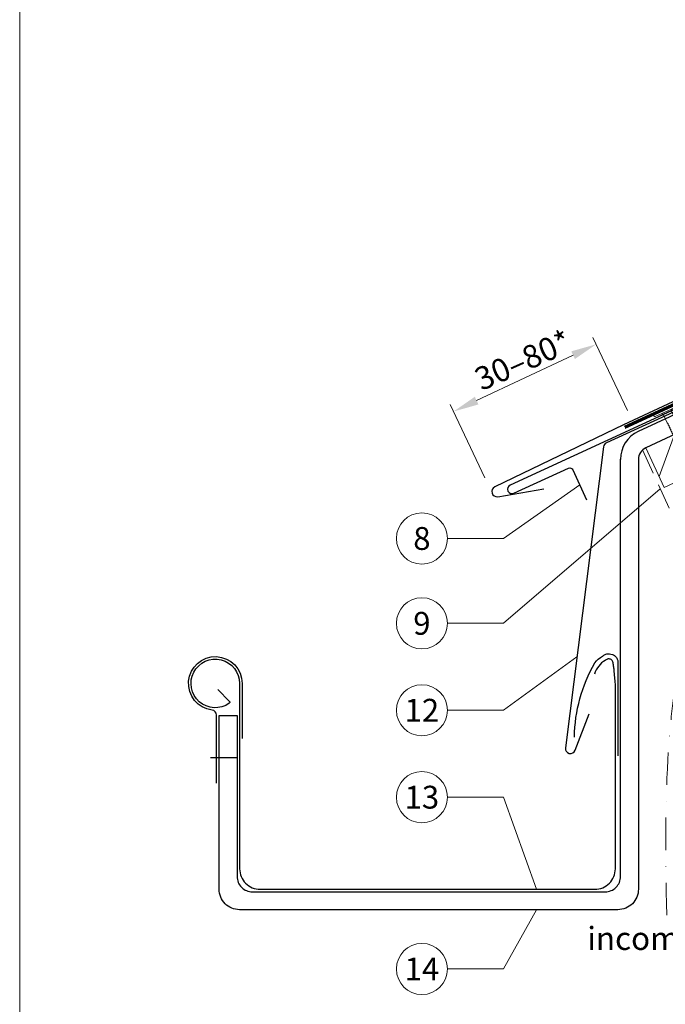
# Model space of a CAD drawing. Units: millimetres. Extents: x 0 to 70034, y 0 to 4832.
# Drawn here: x 36440 to 36692, y 408 to 793 of the extents above; entities that cross this region are included whole.
import ezdxf
from ezdxf.enums import TextEntityAlignment as Align

# ---------------------------------------------------------------- set-up
doc = ezdxf.new("R2010")
doc.units = ezdxf.units.MM
for name, pattern in [('ACDINTGL', [3, 2, -1]), ('GESTRICHELT', [0.75, 0.5, -0.25]), ('STRICHPUNKT', [25.4, 12.7, -6.35, 0, -6.35]), ('Trennlage', [30, 12, -18])]:
    doc.linetypes.add(name, pattern=pattern)
doc.layers.get('Defpoints').update_dxf_attribs({"lineweight": 5})
for name, color, linetype, lineweight, true_color in [('01_PREFA-Dachprodukt', 7, 'Continuous', 25, 0xe1000f), ('01_PREFA-Lochblech', 7, 'Continuous', 15, 0xff7f7f), ('02_Nägel', 7, 'Continuous', 15, 0xff7f7f), ('02_Saumstreifen', 7, 'Continuous', 25, 0xff7f7f), ('02_Zubehör_sonstiges', 7, 'Continuous', 25, 0xff7f7f), ('04_Trennlage', 7, 'Continuous', 25, 0x505f69), ('04_Trennlage_Linie', 7, 'Continuous', 0, 0x505f69), ('06_Holz', 7, 'Continuous', 15, 0x8296a0), ('06_Holzschfraffur', 7, 'Continuous', 13, 0xdce6eb), ('08_Bemassung', 7, 'Continuous', 5, 0x505f69), ('09_Luft', 7, 'Continuous', 5, 0x8296a0), ('10_Blattrahmen', 7, 'Continuous', 20, 0x000000), ('99_Text_3_DE', 7, 'Continuous', 5, 0x505f69)]:
    doc.layers.add(name, color=color, linetype=linetype, lineweight=lineweight, true_color=true_color)
doc.styles.add('PREFA_Standard', font='arial.ttf', dxfattribs={"height": 20})
doc.dimstyles.new('STANDARD_PREFA', dxfattribs={"dimtxt": 10, "dimasz": 30, "dimexe": 15, "dimexo": 15, "dimgap": 8, "dimtad": 1, "dimdec": 0, "dimzin": 0, "dimdsep": 46, "dimtxsty": 'PREFA_Standard', "dimcen": 0.09, "dimclrd": 256, "dimclre": 256, "dimclrt": 256, "dimadec": 0, "dimazin": 0, "dimtfac": 1, "dimtdec": 0, "dimtofl": 0, "dimtmove": 0, "dimatfit": 3, "dimfxl": 1, "dimtolj": 1, "dimtzin": 0, "dimlwd": -1, "dimlwe": -1, "dimarcsym": 0})

# ---------------------------------------------------------------- blocks, each defined once
blk = doc.blocks.new('*D228')
at = {"layer": '08_Bemassung', "transparency": 16777216}
for p, q in [((36677.27, 640.41), (36663.8, 669)), ((36618.3, 644.25), (36656.03, 662.03)), ((36621.44, 614.11), (36607.98, 642.71))]:
    blk.add_line(p, q, dxfattribs=at)
for points in [[(36655.32, 663.53), (36656.74, 660.52), (36665.08, 666.29)], [(36617.59, 645.76), (36619.01, 642.75), (36609.25, 639.99)]]:
    blk.add_solid(points, dxfattribs=at)
at = {"layer": 'Defpoints', "color": 0, "transparency": 16777216}
for p in [(36665.08, 666.29), (36679.4, 635.88), (36623.58, 609.59)]:
    blk.add_point(p, dxfattribs=at)
blk = doc.blocks.new('A$C4BAB4951')
for p, q in [((0, -4.3), (0, 4.3)), ((0.7, -4.3), (0.7, 4.3)), ((-23.67, -0.01), (-23.67, 0.01)), ((-23.39, 0.39), (-20.4, 1.28)), ((-20.32, 1.29), (-19.6, 1.35)), ((-3.67, 1.5), (-0.4, 1.5)), ((-0.4, 1.5), (0, 2)), ((-0.4, -1.5), (-0.4, 1.5)), ((-23.39, -0.39), (-20.4, -1.28)), ((-20.32, -1.29), (-19.6, -1.35)), ((-3.67, -1.5), (-0.4, -1.5)), ((-0.4, -1.5), (0, -2))]:
    blk.add_line(p, q)
at = {"extrusion": (0, 0, -1)}
for centre, radius, start, end in [((-0.35, 4.3), 0.35, 0, 180), ((23.27, 0.01), 0.4, 360, 73.5064), ((20.28, 0.9), 0.4, 73.5064, 85.188), ((19.6, 1.91), 0.553, 244.5196, 270), ((18.58, -0.22), 1.8, 64.5196, 71.6711), ((19.1, 1.33), 0.17, 71.6711, 153.7368), ((18.86, 1.45), 0.0923, 267.8027, 333.7368), ((18.86, 1.91), 0.552, 244.5057, 269.6735), ((17.85, -0.22), 1.8, 64.5196, 71.6711), ((18.36, 1.33), 0.17, 71.6711, 153.7368), ((18.13, 1.45), 0.0923, 267.8027, 333.7368), ((18.13, 1.91), 0.551, 244.4964, 269.3324), ((17.12, -0.22), 1.8, 64.5196, 71.6711), ((17.63, 1.33), 0.17, 71.6711, 153.7368), ((17.39, 1.45), 0.0923, 267.8027, 333.7368), ((17.39, 1.91), 0.552, 244.5062, 269.673), ((16.38, -0.22), 1.8, 64.5196, 71.6711), ((16.89, 1.33), 0.17, 71.6711, 153.7368), ((16.66, 1.45), 0.0923, 267.8027, 333.7368), ((16.66, 1.91), 0.551, 244.4964, 269.3324), ((15.65, -0.22), 1.8, 64.5196, 71.6711), ((16.16, 1.33), 0.17, 71.6711, 153.7368), ((15.93, 1.45), 0.0923, 267.8027, 333.7368), ((15.93, 1.91), 0.552, 244.5057, 269.6735), ((14.91, -0.22), 1.8, 64.5196, 71.6711), ((15.43, 1.33), 0.17, 71.6711, 153.7368), ((15.19, 1.45), 0.0923, 267.8027, 333.7368), ((15.19, 1.91), 0.551, 244.4964, 269.3324), ((14.18, -0.22), 1.8, 64.5196, 71.6711), ((14.69, 1.33), 0.17, 71.6711, 153.7368), ((14.46, 1.45), 0.0923, 267.8027, 333.7368), ((14.46, 1.91), 0.552, 244.5057, 269.6735), ((13.45, -0.22), 1.8, 64.5196, 71.6711), ((13.96, 1.33), 0.17, 71.6711, 153.7368), ((13.72, 1.45), 0.0923, 267.8027, 333.7368), ((13.73, 1.91), 0.551, 244.4964, 269.3324), ((12.71, -0.22), 1.8, 64.5196, 71.6711), ((13.23, 1.33), 0.17, 71.6711, 153.7368), ((12.99, 1.45), 0.0923, 267.8027, 333.7368), ((12.99, 1.91), 0.552, 244.5057, 269.6735), ((11.98, -0.22), 1.8, 64.5196, 71.6711), ((12.49, 1.33), 0.17, 71.6711, 153.7368), ((12.26, 1.45), 0.0923, 267.8027, 333.7368), ((12.25, 1.92), 0.57, 244.7073, 270.3706), ((11.23, -0.22), 1.8, 64.5196, 71.6711), ((11.74, 1.33), 0.17, 71.6711, 153.7368), ((11.51, 1.45), 0.0923, 267.8027, 333.7368), ((11.51, 1.91), 0.551, 244.4964, 269.3324), ((10.5, -0.22), 1.8, 64.5196, 71.6711), ((11.01, 1.33), 0.17, 71.6711, 153.7368), ((10.78, 1.45), 0.0923, 267.8027, 333.7368), ((10.78, 1.91), 0.552, 244.5057, 269.6735), ((9.76, -0.22), 1.8, 64.5196, 71.6711), ((10.28, 1.33), 0.17, 71.6711, 153.7368), ((10.04, 1.45), 0.0923, 267.8027, 333.7368), ((10.04, 1.91), 0.551, 244.4964, 269.3324), ((9.03, -0.22), 1.8, 64.5196, 71.6711), ((9.54, 1.33), 0.17, 71.6711, 153.7368), ((9.31, 1.45), 0.0923, 267.8027, 333.7368), ((9.31, 1.91), 0.552, 244.5062, 269.673), ((8.29, -0.22), 1.8, 64.5196, 71.6711), ((8.81, 1.33), 0.17, 71.6711, 153.7368), ((8.57, 1.45), 0.0923, 267.8027, 333.7368), ((8.58, 1.91), 0.551, 244.4984, 269.3304), ((7.56, -0.22), 1.8, 64.5196, 71.6711), ((8.08, 1.33), 0.17, 71.6711, 153.7368), ((7.84, 1.45), 0.0923, 267.8027, 333.7368), ((7.84, 1.91), 0.552, 244.5057, 269.6735), ((6.83, -0.22), 1.8, 64.5196, 71.6711), ((7.34, 1.33), 0.17, 71.6711, 153.7368), ((7.11, 1.45), 0.0923, 267.8027, 333.7368), ((7.11, 1.91), 0.551, 244.4964, 269.3324), ((6.1, -0.22), 1.8, 64.5196, 71.6711), ((6.61, 1.33), 0.17, 71.6711, 153.7368), ((6.37, 1.45), 0.0923, 267.8027, 333.7368), ((6.37, 1.91), 0.552, 244.5057, 269.6735), ((5.36, -0.22), 1.8, 64.5196, 71.6711), ((5.87, 1.33), 0.17, 71.6711, 153.7368), ((5.64, 1.45), 0.0923, 267.8027, 333.7368), ((5.64, 1.91), 0.552, 244.5057, 269.6735), ((4.62, -0.22), 1.8, 64.5196, 71.6711), ((5.14, 1.33), 0.17, 71.6711, 153.7368), ((4.9, 1.45), 0.0923, 267.8027, 333.7368), ((4.91, 1.9), 0.551, 244.4964, 269.3324), ((3.89, -0.22), 1.8, 64.5196, 71.6711), ((4.41, 1.33), 0.17, 71.6711, 153.7368), ((4.17, 1.45), 0.0923, 267.8027, 333.7368), ((4.17, 1.91), 0.552, 244.5057, 269.6735), ((3.16, -0.22), 1.8, 64.5196, 71.6711), ((3.67, 1.33), 0.17, 71.6711, 90), ((23.27, -0.01), 0.4, 286.4936, 0), ((20.28, -0.9), 0.4, 274.812, 286.4936), ((19.6, -1.91), 0.553, 90, 115.4804), ((18.58, 0.22), 1.8, 288.3289, 295.4804), ((19.1, -1.33), 0.17, 206.2632, 288.3289), ((18.86, -1.45), 0.0923, 26.2632, 92.1973), ((18.86, -1.91), 0.552, 90.3265, 115.4943), ((17.85, 0.22), 1.8, 288.3289, 295.4804), ((18.36, -1.33), 0.17, 206.2632, 288.3289), ((18.13, -1.45), 0.0923, 26.2632, 92.1973), ((18.13, -1.91), 0.551, 90.6676, 115.5036), ((17.12, 0.22), 1.8, 288.3289, 295.4804), ((17.63, -1.33), 0.17, 206.2632, 288.3289), ((17.39, -1.45), 0.0923, 26.2632, 92.1973), ((17.39, -1.91), 0.552, 90.327, 115.4938), ((16.38, 0.22), 1.8, 288.3289, 295.4804), ((16.89, -1.33), 0.17, 206.2632, 288.3289), ((16.66, -1.45), 0.0923, 26.2632, 92.1973), ((16.66, -1.91), 0.551, 90.6676, 115.5036), ((15.65, 0.22), 1.8, 288.3289, 295.4804), ((16.16, -1.33), 0.17, 206.2632, 288.3289), ((15.93, -1.45), 0.0923, 26.2632, 92.1973), ((15.93, -1.91), 0.552, 90.3265, 115.4943), ((14.91, 0.22), 1.8, 288.3289, 295.4804), ((15.43, -1.33), 0.17, 206.2632, 288.3289), ((15.19, -1.45), 0.0923, 26.2632, 92.1973), ((15.19, -1.91), 0.551, 90.6676, 115.5036), ((14.18, 0.22), 1.8, 288.3289, 295.4804), ((14.69, -1.33), 0.17, 206.2632, 288.3289), ((14.46, -1.45), 0.0923, 26.2632, 92.1973), ((14.46, -1.91), 0.552, 90.3265, 115.4943), ((13.45, 0.22), 1.8, 288.3289, 295.4804), ((13.96, -1.33), 0.17, 206.2632, 288.3289), ((13.72, -1.45), 0.0923, 26.2632, 92.1973), ((13.73, -1.91), 0.551, 90.6676, 115.5036), ((12.71, 0.22), 1.8, 288.3289, 295.4804), ((13.23, -1.33), 0.17, 206.2632, 288.3289), ((12.99, -1.45), 0.0923, 26.2632, 92.1973), ((12.99, -1.91), 0.552, 90.3265, 115.4943), ((11.98, 0.22), 1.8, 288.3289, 295.4804), ((12.49, -1.33), 0.17, 206.2632, 288.3289), ((12.26, -1.45), 0.0923, 26.2632, 92.1973), ((12.25, -1.92), 0.57, 89.6294, 115.2927), ((11.23, 0.22), 1.8, 288.3289, 295.4804), ((11.74, -1.33), 0.17, 206.2632, 288.3289), ((11.51, -1.45), 0.0923, 26.2632, 92.1973), ((11.51, -1.91), 0.551, 90.6676, 115.5036), ((10.5, 0.22), 1.8, 288.3289, 295.4804), ((11.01, -1.33), 0.17, 206.2632, 288.3289), ((10.78, -1.45), 0.0923, 26.2632, 92.1973), ((10.78, -1.91), 0.552, 90.3265, 115.4943), ((9.76, 0.22), 1.8, 288.3289, 295.4804), ((10.28, -1.33), 0.17, 206.2632, 288.3289), ((10.04, -1.45), 0.0923, 26.2632, 92.1973), ((10.04, -1.91), 0.551, 90.6676, 115.5036), ((9.03, 0.22), 1.8, 288.3289, 295.4804), ((9.54, -1.33), 0.17, 206.2632, 288.3289), ((9.31, -1.45), 0.0923, 26.2632, 92.1973), ((9.31, -1.91), 0.552, 90.327, 115.4938), ((8.29, 0.22), 1.8, 288.3289, 295.4804), ((8.81, -1.33), 0.17, 206.2632, 288.3289), ((8.57, -1.45), 0.0923, 26.2632, 92.1973), ((8.58, -1.91), 0.551, 90.6696, 115.5016), ((7.56, 0.22), 1.8, 288.3289, 295.4804), ((8.08, -1.33), 0.17, 206.2632, 288.3289), ((7.84, -1.45), 0.0923, 26.2632, 92.1973), ((7.84, -1.91), 0.552, 90.3265, 115.4943), ((6.83, 0.22), 1.8, 288.3289, 295.4804), ((7.34, -1.33), 0.17, 206.2632, 288.3289), ((7.11, -1.45), 0.0923, 26.2632, 92.1973), ((7.11, -1.91), 0.551, 90.6676, 115.5036), ((6.1, 0.22), 1.8, 288.3289, 295.4804), ((6.61, -1.33), 0.17, 206.2632, 288.3289), ((6.37, -1.45), 0.0923, 26.2632, 92.1973), ((6.37, -1.91), 0.552, 90.3265, 115.4943), ((5.36, 0.22), 1.8, 288.3289, 295.4804), ((5.87, -1.33), 0.17, 206.2632, 288.3289), ((5.64, -1.45), 0.0923, 26.2632, 92.1973), ((5.64, -1.91), 0.552, 90.3265, 115.4943), ((4.62, 0.22), 1.8, 288.3289, 295.4804), ((5.14, -1.33), 0.17, 206.2632, 288.3289), ((4.9, -1.45), 0.0923, 26.2632, 92.1973), ((4.91, -1.9), 0.551, 90.6676, 115.5036), ((3.89, 0.22), 1.8, 288.3289, 295.4804), ((4.41, -1.33), 0.17, 206.2632, 288.3289), ((4.17, -1.45), 0.0923, 26.2632, 92.1973), ((4.17, -1.91), 0.552, 90.3265, 115.4943), ((3.16, 0.22), 1.8, 288.3289, 295.4804), ((3.67, -1.33), 0.17, 270, 288.3289), ((-0.35, -4.3), 0.35, 180, 360)]:
    blk.add_arc(centre, radius, start, end, dxfattribs=at)
blk = doc.blocks.new('A$C33afb37e')
at = {"layer": '10_Blattrahmen'}
blk.add_lwpolyline([(0, -1039.5), (735, -1039.5), (735, 0), (0, 0)], close=True, dxfattribs=at)

msp = doc.modelspace()

# ---------------------------------------------------------------- hatches: boundary and pattern name
at = {"layer": '06_Holzschfraffur'}
h = msp.add_hatch(dxfattribs=at)
h.set_pattern_fill('ANSI32', color=256, scale=2, angle=25)
h.set_pattern_definition([(70, (27223.434, -2835.834), (-17.901144, 6.515484), []), (70, (27231.573, -2832.038), (-17.901144, 6.515484), [])])
edge = h.paths.add_edge_path()
edge.add_line((36833.553, 702.805), (36813.804, 693.606))
edge.add_line((36813.804, 693.606), (36816.67, 687.46))
edge.add_line((36816.67, 687.46), (36684.462, 625.81))
edge.add_line((36684.462, 625.81), (36691.692, 610.305))
edge.add_line((36691.692, 610.305), (36855.043, 686.336))
edge.add_arc((36870.395, 728.622), 44.987, 215.02058, 250.04671, ccw=False)
edge = h.paths.add_edge_path()
edge.add_line((36846.984, 709.057), (36833.553, 702.805))
edge.add_arc((36870.395, 728.622), 44.987, 215.02058, 250.04671)
edge.add_line((36855.043, 686.336), (36857.127, 687.306))
edge.add_line((36857.127, 687.306), (36846.984, 709.057))

# ---------------------------------------------------------------- linework, layer by layer
at = {"layer": '01_PREFA-Dachprodukt'}
for p, q in [((36965.681, 770.828, 0), (36675.773, 634.77, 0)), ((36813.875, 693.452), (36681.532, 632.168)), ((36675.773, 634.77, 0), (36625.429, 610.484, 0)), ((36626.569, 606.681, 0), (36644.604, 609.788, 0))]:
    msp.add_line(p, q, dxfattribs=at)
for points in [[(36813.875, 693.453), (36816.67, 687.46), (36684.462, 625.81, 0.2914734), (36681.575, 621.279), (36681.575, 453.136, -0.4142136), (36673.575, 445.136), (36525.575, 445.136, -0.4142136), (36517.575, 453.136), (36517.575, 521.136), (36524.575, 521.136), (36524.575, 458.136, 0.4142136), (36530.575, 452.136), (36668.575, 452.136, 0.4142136), (36674.575, 458.136), (36674.575, 621.396)], [(36517.017, 531.223), (36521.593, 526.617, -0.4652733), (36521.525, 525.855, -4.0875249), (36525.575, 533.636), (36525.575, 461.136, 0.4142136), (36533.575, 453.136), (36664.575, 453.136, 0.4142136), (36672.575, 461.136), (36672.575, 533.406, 0.0037848), (36672.094, 538.824, 0.012684), (36671.897, 540.443, 0.02716), (36671.558, 542.107, 0.080703), (36671.325, 542.633, 0.09361), (36671.094, 542.874, 0.062579), (36670.658, 543.11, 0.069961), (36670.11, 543.238, 0.078464), (36669.609, 543.205, 0.06923), (36669.482, 543.157, 0.008851), (36668.561, 542.633, 0.092779), (36666.055, 540.438, 0.08666), (36664.368, 537.299)]]:
    msp.add_lwpolyline(points, format="xyb", dxfattribs=at)
at = {"layer": '01_PREFA-Dachprodukt', "ltscale": 10}
msp.add_lwpolyline([(36766.2, 672.248), (36669.06, 627.761, 0.2613477), (36667.917, 626.172), (36653, 508.462, 0.8858769), (36656.851, 507.492), (36662.327, 521.703)], format="xyb", dxfattribs=at)
at = {"layer": '01_PREFA-Dachprodukt'}
for centre, radius, start, end in [((36686.575, 621.279), 12, 114.84755, 180), ((36626.23, 608.652, 0), 2, 113.61733, 279.77458)]:
    msp.add_arc(centre, radius, start, end, dxfattribs=at)
at = {"layer": '01_PREFA-Lochblech', "linetype": 'ACDINTGL', "ltscale": 5}
msp.add_lwpolyline([(36683.24, 625.004), (36710.437, 564.918), (36723.024, 535.715, 1.0183322), (36725.39, 537.283), (36722.508, 544.235)], format="xyb", dxfattribs=at)
at = {"layer": '02_Saumstreifen'}
msp.add_lwpolyline([(36772.693, 676.19), (36631.42, 611.212, 1), (36632.882, 608.032), (36654.232, 617.852, -0.4142136), (36655.89, 617.239), (36661.323, 605.428)], format="xyb", dxfattribs=at)
at = {"layer": '02_Zubehör_sonstiges'}
msp.add_line((36514.214, 504.636), (36524.575, 504.636), dxfattribs=at)
for points in [[(36516.575, 494.636), (36516.575, 521.227, 0.3794046), (36514.815, 523.212, -2.2227115), (36526.575, 533.636), (36526.575, 512.122)], [(36656.575, 512.68, -0.126579), (36664.483, 541.674, -0.092779), (36667.542, 544.354, -0.008851), (36668.525, 544.913, -0.06923), (36669.168, 545.156, -0.078464), (36670.291, 545.23, -0.069961), (36671.381, 544.974, -0.062579), (36672.256, 544.502, -0.09361), (36673.001, 543.725, -0.080703), (36673.493, 542.613, -0.004766), (36673.575, 542.286), (36673.575, 505.317)]]:
    msp.add_lwpolyline(points, format="xyb", dxfattribs=at)
at = {"layer": '04_Trennlage', "linetype": 'Trennlage', "ltscale": 0.5, "const_width": 1, "elevation": 0, "flags": 128}
msp.add_lwpolyline([(36676.232, 633.863), (36856.237, 716.859, 0.0065859), (36860.713, 718.527), (36865.61, 720.259, 0.0240251), (36870.055, 722.076), (37114.896, 836.197)], format="xyb", dxfattribs=at)
at = {"layer": '04_Trennlage_Linie', "ltscale": 5, "elevation": 0, "flags": 128}
for points in [[(36676.023, 634.317), (36856.048, 717.322, 0.0066268), (36860.539, 718.995), (36865.443, 720.73, 0.0240251), (36869.843, 722.53), (37114.896, 836.749)], [(36676.441, 633.409), (36856.426, 716.395, 0.0065452), (36860.887, 718.058), (36865.776, 719.788, 0.0240251), (36870.266, 721.623), (37114.896, 835.645)]]:
    msp.add_lwpolyline(points, format="xyb", dxfattribs=at)
at = {"layer": '06_Holz', "ltscale": 10}
msp.add_line((36691.692, 610.305), (36684.462, 625.81), dxfattribs=at)
msp.add_line((36691.692, 610.305), (36684.462, 625.81), dxfattribs=at)
at = {"layer": '06_Holz'}
msp.add_lwpolyline([(36691.692, 610.305), (36857.127, 687.306), (36846.984, 709.057), (36813.875, 693.453)], dxfattribs=at)
at = {"layer": '08_Bemassung'}
for p, q in [((36628.806, 590.333), (36658.606, 611.334)), ((36628.806, 557.144), (36690.146, 609.746)), ((36606.875, 590.333), (36628.806, 590.333)), ((36606.875, 557.144), (36628.806, 557.144)), ((36628.806, 523.144), (36657.506, 544.016)), ((36606.875, 523.144), (36628.806, 523.144)), ((36606.875, 489.144), (36628.806, 489.144)), ((36628.806, 489.144), (36641.759, 453.136)), ((36628.806, 421.955), (36641.759, 445.136)), ((36606.875, 421.955), (36628.806, 421.955))]:
    msp.add_line(p, q, dxfattribs=at)
for centre in [(36596.879, 590.333), (36596.879, 557.144), (36596.879, 523.144), (36596.879, 489.144), (36596.879, 421.955)]:
    msp.add_circle(centre, 9.996, dxfattribs=at)
at = {"layer": '09_Luft', "linetype": 'STRICHPUNKT'}
msp.add_open_spline([(36692.674, 442.987), (36689.968, 541.229), (36701.841, 596.548), (36788.24, 641.911), (36879.587, 636.529), (36943.61, 729.257), (37050.685, 716.822), (37091.337, 771.595), (37114.896, 786.929)], degree=3, knots=[0, 0, 0, 0, 257.5115041, 317.9421008, 416.0601845, 514.143825, 612.6751259, 697.9462408, 697.9462408, 697.9462408, 697.9462408], dxfattribs=at)

# ---------------------------------------------------------------- block references
msp.add_blockref('A$C33afb37e', (36439.543, 1039.499))
at = {"layer": '02_Nägel', "xscale": 1.15, "yscale": 1.15, "zscale": 1.15, "rotation": 114.7000000000153}
msp.add_blockref('A$C4BAB4951', (36692.685, 640.074, 0), dxfattribs=at)

# ---------------------------------------------------------------- texts
at = {"layer": '08_Bemassung', "style": 'PREFA_Standard'}
for s, p in [('8', (36596.879, 590.333)), ('9', (36596.879, 557.144)), ('12', (36596.879, 523.144)), ('13', (36596.879, 489.144)), ('14', (36596.879, 421.955))]:
    msp.add_text(s, height=8.925, dxfattribs=at).set_placement(p, align=Align.MIDDLE_CENTER)
at = {"layer": '99_Text_3_DE', "style": 'PREFA_Standard'}
msp.add_text('30–80*', height=9, rotation=24, dxfattribs=at).set_placement((36620.2, 647.924, 0))
at = {"layer": '99_Text_3_DE', "linetype": 'GESTRICHELT', "style": 'PREFA_Standard'}
msp.add_text('incoming air', height=9, dxfattribs=at).set_placement((36661.586, 429.405))

# ---------------------------------------------------------------- dimensions: what is measured, and where the dimension line sits
at = {"layer": '08_Bemassung'}
dim = msp.add_linear_dim(base=(36665.079, 666.287, 0), p1=(36623.575, 609.59, 0), p2=(36679.399, 635.885, 0), angle=25.22151, text=' ', dimstyle='STANDARD_PREFA', override={"dimasz": 10, "dimexe": 3, "dimexo": 5}, dxfattribs=at)
dim.commit()
dim.dimension.update_dxf_attribs({"geometry": '*D228', "text_midpoint": (36641.336, 655.103, 0), "dimtype": 161})

doc.saveas('drawing.dxf')
